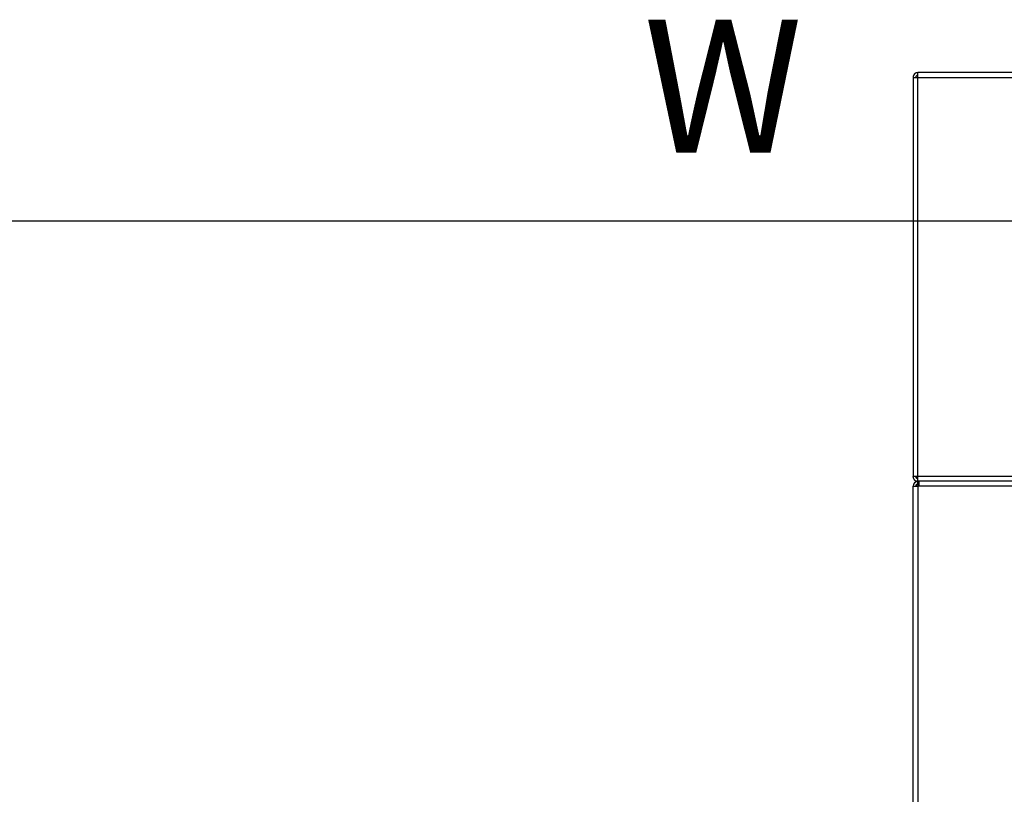
# Model space of a CAD drawing. Extents: x -3158 to 7232, y -1985 to 2316.
# Drawn here: x 1583 to 1620, y -1066 to -1037 of the extents above; entities that cross this region are included whole.
import ezdxf

# ---------------------------------------------------------------- set-up
doc = ezdxf.new("R2010")
doc.units = 0
doc.header["$MEASUREMENT"] = 0
doc.layers.get('0').update_dxf_attribs({"linetype": 'CONTINUOUS'})
doc.layers.get('Defpoints').update_dxf_attribs({"linetype": 'CONTINUOUS'})
doc.layers.add('1_50 Beschriftung', color=252, linetype='CONTINUOUS')
doc.layers.add('ELEKTROANSCHLUSS', color=7, linetype='CONTINUOUS')
doc.styles.add('ERSTELLTER_STIL_1', font='arial.ttf')
doc.styles.add('SIMP_025_20', font='SIMPLEX.SHX', dxfattribs={"height": 5})
doc.styles.add('STAND_025_20', font='arial.ttf', dxfattribs={"height": 5})
doc.dimstyles.new('ISO_025_50', dxfattribs={"dimtxt": 12.5, "dimasz": 10, "dimexe": 1.25, "dimexo": 0.63, "dimgap": 5, "dimtad": 1, "dimdec": 4, "dimdsep": 46, "dimtxsty": 'SIMP_025_20', "dimblk1": 'OBLIQUE', "dimblk2": 'OBLIQUE', "dimsah": 1, "dimcen": 10, "dimclrd": 256, "dimclre": 256, "dimclrt": 256, "dimadec": 0, "dimazin": 0, "dimtfac": 1, "dimtdec": 4, "dimtmove": 0, "dimatfit": 3, "dimldrblk": 'OBLIQUE', "dimfxl": 1, "dimtvp": 1, "dimtolj": 1, "dimtzin": 0, "dimarcsym": 0})

# ---------------------------------------------------------------- blocks, each defined once
blk = doc.blocks.new('_ARCHTICK')
at = {"color": 0, "linetype": 'ByBlock', "const_width": 0.15}
blk.add_lwpolyline([(-0.5, -0.5), (0.5, 0.5)], dxfattribs=at)
blk = doc.blocks.new('*D62')
at = {"layer": 'Defpoints', "color": 0, "transparency": 16777216}
for p in [(1642.209, -1044.285), (1537.97, -1159.985), (1618.32, -1159.985)]:
    blk.add_point(p, dxfattribs=at)
at = {"layer": 'ELEKTROANSCHLUSS', "color": 7, "lineweight": -2, "transparency": 16777216}
for p, q in [((1537.97, -1042.285), (1537.97, -1161.985)), ((1641.579, -1044.285), (1536.72, -1044.285)), ((1617.69, -1159.985), (1536.72, -1159.985))]:
    blk.add_line(p, q, dxfattribs=at)
at = {"layer": 'ELEKTROANSCHLUSS', "color": 7, "lineweight": -2, "transparency": 16777216, "xscale": 5, "yscale": 5, "zscale": 5}
for p, rotation in [((1537.97, -1044.285), 90), ((1537.97, -1159.985), 270)]:
    blk.add_blockref('_ARCHTICK', p, dxfattribs=dict(at, rotation=rotation))
at = {"layer": 'ELEKTROANSCHLUSS', "color": 7, "transparency": 16777216, "insert": (1530.417, -1102.135), "char_height": 5, "attachment_point": 5, "rotation": 90, "style": 'STAND_025_20'}
blk.add_mtext('\\A1;115.7', dxfattribs=at)

msp = doc.modelspace()

# ---------------------------------------------------------------- linework, layer by layer
at = {"color": 7, "linetype": 'Continuous', "lineweight": 25}
for p, q in [((1616.96954, -1038.87496), (1616.96954, -1053.87496)), ((1616.96954, -1038.87496), (1617.14954, -1038.87496)), ((1617.14954, -1038.87496), (1617.14954, -1038.69496)), ((1686.38954, -1038.69496), (1617.14954, -1038.69496)), ((1617.14954, -1038.87496), (1686.38954, -1038.87496)), ((1617.14954, -1053.87496), (1617.14954, -1038.87496)), ((1616.96954, -1053.89496), (1616.96954, -1053.87496)), ((1617.14954, -1053.87496), (1616.96954, -1053.87496)), ((1617.14954, -1053.89496), (1617.07285, -1053.89496)), ((1686.38954, -1053.87496), (1617.14954, -1053.87496)), ((1617.14954, -1054.05496), (1617.14954, -1053.87496)), ((1617.14954, -1054.15496), (1617.14954, -1054.05496)), ((1686.38954, -1054.05496), (1617.14954, -1054.05496)), ((1686.33954, -1054.05496), (1617.19954, -1054.05496)), ((1617.19954, -1054.23496), (1617.19954, -1054.05496)), ((1616.96954, -1153.73496), (1616.96954, -1054.23496)), ((1616.96954, -1054.23496), (1617.14954, -1054.23496)), ((1617.14954, -1054.15496), (1617.19954, -1054.15496)), ((1617.14954, -1054.18496), (1617.14954, -1054.15496)), ((1617.14954, -1054.18496), (1617.19954, -1054.18496)), ((1617.14954, -1054.23496), (1617.14954, -1153.73496)), ((1617.19954, -1054.23496), (1617.14954, -1054.23496)), ((1686.33954, -1054.23496), (1617.19954, -1054.23496))]:
    msp.add_line(p, q, dxfattribs=at)
for centre, radius, start, end in [((1617.14954, -1053.89496), 0.18, 180, 250.811864), ((1617.14954, -1054.23496), 0.18, 90, 180), ((1617.14954, -1054.23496), 0.08, 90, 180), ((1617.14954, -1054.26496), 0.08, 90, 157.975687)]:
    msp.add_arc(centre, radius, start, end, dxfattribs=at)
for points in [[(1617.14954, -1038.69496), (1617.12595, -1038.69767), (1617.07878, -1038.70308), (1617.01928, -1038.7447), (1616.97766, -1038.8042), (1616.97225, -1038.85138), (1616.96954, -1038.87496)], [(1617.14954, -1038.79496), (1617.13906, -1038.79617), (1617.11809, -1038.79857), (1617.09165, -1038.81707), (1617.07315, -1038.84351), (1617.07074, -1038.86448), (1617.06954, -1038.87496)], [(1616.96954, -1053.87496), (1616.97225, -1053.89855), (1616.97766, -1053.94572), (1617.01928, -1054.00522), (1617.07878, -1054.04685), (1617.12595, -1054.05226), (1617.14954, -1054.05496)], [(1617.06954, -1053.87496), (1617.07074, -1053.88545), (1617.07315, -1053.90641), (1617.09165, -1053.93286), (1617.11809, -1053.95136), (1617.13906, -1053.95376), (1617.14954, -1053.95496)]]:
    msp.add_open_spline(points, degree=3, dxfattribs=at)

# ---------------------------------------------------------------- texts
at = {"layer": '1_50 Beschriftung', "color": 7, "style": 'ERSTELLTER_STIL_1'}
msp.add_text('W', height=5, dxfattribs=at).set_placement((1606.83353, -1041.70861))

# ---------------------------------------------------------------- dimensions: what is measured, and where the dimension line sits
at = {"layer": 'ELEKTROANSCHLUSS'}
dim = msp.add_linear_dim(base=(1537.96954, -1159.98496), p1=(1642.20903, -1044.28496), p2=(1618.31954, -1159.98496), angle=90, dimstyle='ISO_025_50', override={"dimtxt": 5, "dimasz": 5, "dimdec": 1, "dimtxsty": 'STAND_025_20', "dimblk1": 'ARCHTICK', "dimblk2": 'ARCHTICK', "dimdle": 2, "dimclrd": 7, "dimclre": 7, "dimclrt": 7, "dimtdec": 1, "dimldrblk": 'ARCHTICK'}, dxfattribs=at)
dim.commit()
dim.dimension.update_dxf_attribs({"geometry": '*D62', "text_midpoint": (1530.41668, -1102.13496)})

doc.saveas('drawing.dxf')
